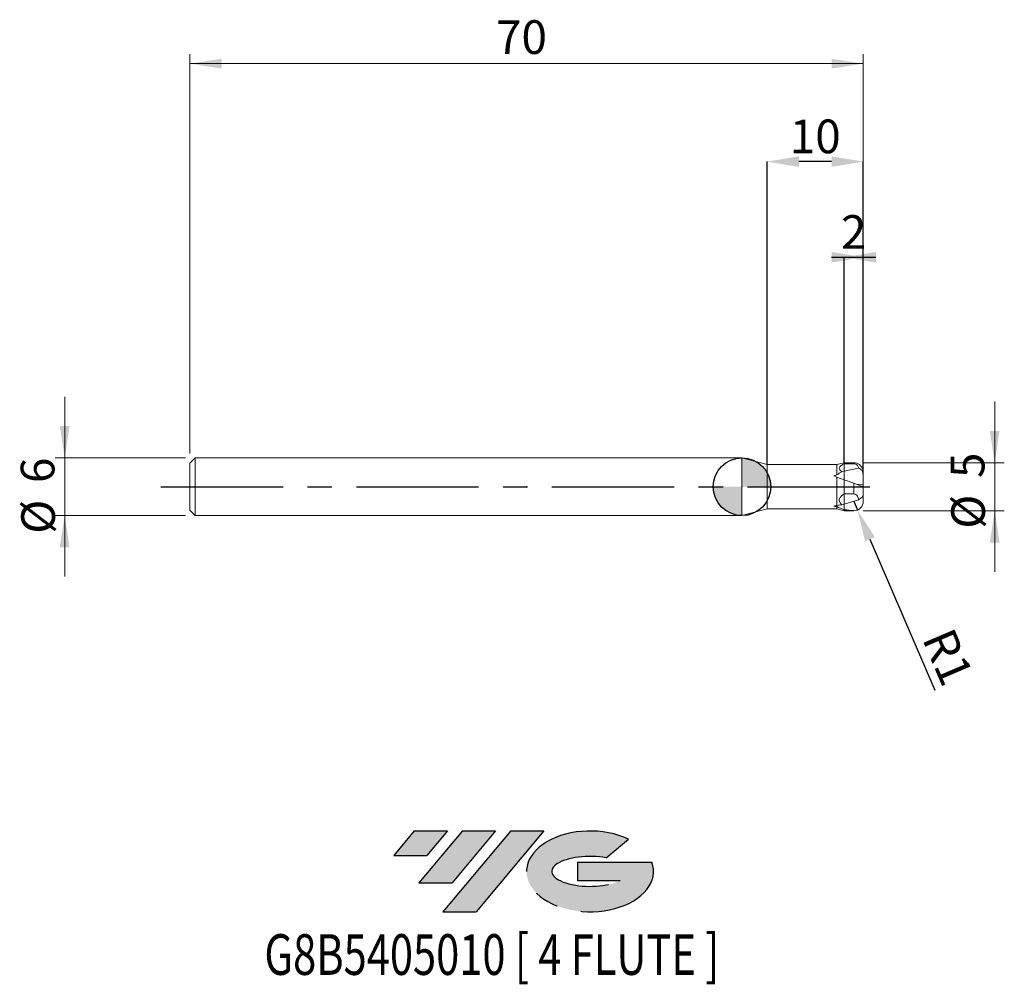
# Model space of a CAD drawing. Units: millimetres. Extents: x -75 to 27, y -52 to 49.
import ezdxf
from ezdxf.enums import TextEntityAlignment as Align

# ---------------------------------------------------------------- set-up
doc = ezdxf.new("R2010")
doc.units = ezdxf.units.MM
doc.header["$PDSIZE"] = -1
doc.linetypes.add('CENTERX2', pattern=[20.319999999999997, 12.7, -2.54, 2.54, -2.54])
doc.layers.add('FORMAT', color=2, linetype='Continuous')
doc.layers.add('중심선', color=1, linetype='CENTERX2')
doc.layers.add('외형선', color=100, linetype='Continuous', lineweight=30)
doc.layers.add('치수문자_일반주서', color=7, linetype='Continuous', lineweight=15)
doc.styles.add('SLDTEXTSTYLE0', font='TXT', dxfattribs={"width": 0.75})
doc.dimstyles.new('SLDDIMSTYLE0', dxfattribs={"dimtxt": 3.5, "dimasz": 3.302, "dimexe": 0, "dimexo": 0.0625, "dimgap": 0.875, "dimtad": 1, "dimrnd": 1e-09, "dimzin": 12, "dimdsep": 46, "dimtxsty": 'SLDTEXTSTYLE0', "dimsah": 1, "dimcen": 0.09, "dimadec": 0, "dimazin": 3, "dimtfac": 1, "dimtmove": 0, "dimatfit": 0, "dimfxl": 1, "dimfrac": 2, "dimtolj": 1, "dimtzin": 12, "dimarcsym": 0})
doc.dimstyles.new('SLDDIMSTYLE1', dxfattribs={"dimtxt": 3.5, "dimasz": 3.302, "dimexe": 0, "dimexo": 0.0625, "dimgap": 0.875, "dimtad": 1, "dimrnd": 1e-09, "dimzin": 12, "dimdsep": 46, "dimtxsty": 'SLDTEXTSTYLE0', "dimsah": 1, "dimcen": 0.09, "dimadec": 0, "dimazin": 3, "dimtfac": 1, "dimtofl": 0, "dimtmove": 0, "dimatfit": 3, "dimfxl": 1, "dimfrac": 2, "dimtolj": 1, "dimtzin": 12, "dimarcsym": 0})

# ---------------------------------------------------------------- blocks, each defined once
blk = doc.blocks.new('블럭10')
at = {"layer": '중심선'}
for p, q in [((2.268634060543552, 16.24717430164393), (0.1404042013395286, 13.71084872107135)), ((2.268634060543552, 16.24717430164393), (5.714909304380834, 16.24717430164393)), ((7.28139805157953, 16.24717430164393), (2.750260043222114, 10.84717430164391)), ((5.714909304380834, 16.24717430164393), (3.58671253028996, 13.71088815037384)), ((12.29416204261559, 16.24717430164393), (5.245725140726316, 7.84717430164391)), ((10.72767329541681, 16.24717430164393), (6.196535287059397, 10.84717430164391)), ((7.28139805157953, 16.24717430164393), (10.72767329541681, 16.24717430164393)), ((15.74043728645272, 16.24717430164393), (8.692000384563599, 7.84717430164391)), ((12.29416204261559, 16.24717430164393), (15.74043728645272, 16.24717430164393)), ((22.22332737316547, 13.45928029700563), (24.52862924686651, 15.39360700705356)), ((0.1404042013395286, 13.71084872107135), (3.58671253028996, 13.71088815037384)), ((19.22039502424796, 13.00717430171391), (19.22036997980202, 11.08717430171403)), ((19.22039502424796, 13.00717430171391), (26.96566020931264, 13.00717430171391)), ((2.750260043222114, 10.84717430164391), (6.196535287059397, 10.84717430164391)), ((19.22036997980202, 11.08717430171403), (23.66174974927406, 11.08717430171406)), ((5.245725140726316, 7.84717430164391), (8.692000384563599, 7.84717430164391))]:
    blk.add_line(p, q, dxfattribs=at)
for centre, major_axis, ratio, start_param, end_param in [((20.54032771741204, 12.0471743016438), (6.600054785286829, -1.261213355974178e-13), 0.636358354079598, 0.9219305317359503, 6.513795318482858), ((20.54032771746488, 12.04717430159265), (3.960054785062283, 1.540847449632565e-10), 0.3939339440162632, 1.131841032648279, 5.62031148352944)]:
    blk.add_ellipse(centre, major_axis=major_axis, ratio=ratio, start_param=start_param, end_param=end_param, dxfattribs=at)
at = {"layer": 'FORMAT', "color": 2, "style": 'SLDTEXTSTYLE0', "width": 0.75}
blk.add_attdef('AUTOATTR0', text='', height=4.233333333333333, dxfattribs=at).set_placement((-13.30487872475355, -0.0412997538344756), align=Align.BOTTOM_LEFT)
blk = doc.blocks.new('_D')
at = {"layer": 'Defpoints', "color": 0}
for p in [(10.6124355671223, 23.869711063836), (10.6124355671223, 2.384848003542364), (12.61243556712231, 1.5)]:
    blk.add_point(p, dxfattribs=at)
at = {"layer": '치수문자_일반주서', "color": 0, "lineweight": -2}
for p, q in [((9.310435567122306, 23.869711063836), (13.9144355671223, 23.869711063836)), ((10.6124355671223, 2.447348003542364), (10.6124355671223, 23.869711063836)), ((12.61243556712231, 1.5625), (12.61243556712231, 23.869711063836))]:
    blk.add_line(p, q, dxfattribs=at)
at = {"layer": '치수문자_일반주서', "color": 0}
for points in [[(9.310435567122306, 23.31937773050266), (9.310435567122306, 24.42004439716933), (12.61243556712231, 23.869711063836)], [(13.9144355671223, 24.42004439716933), (13.9144355671223, 23.31937773050266), (10.6124355671223, 23.869711063836)]]:
    blk.add_solid(points, dxfattribs=at)
at = {"layer": '치수문자_일반주서', "color": 0, "insert": (11.61243556712232, 28.244711063836), "char_height": 3.5, "attachment_point": 2, "style": 'SLDTEXTSTYLE0'}
blk.add_mtext('\\A1;2', dxfattribs=at)
blk = doc.blocks.new('_D_1')
at = {"layer": 'Defpoints', "color": 0}
for p in [(2.612435560636707, 33.81263958151987), (2.612435560636707, 2.3), (12.6124355671223, 1.248107560586847)]:
    blk.add_point(p, dxfattribs=at)
at = {"layer": '치수문자_일반주서', "color": 0, "lineweight": -2}
for p, q in [((2.612435560636707, 2.3625), (2.612435560636706, 33.81263958151987)), ((9.310435567122305, 33.81263958151987), (5.914435560636706, 33.81263958151987)), ((12.6124355671223, 1.310607560586847), (12.6124355671223, 33.81263958151987))]:
    blk.add_line(p, q, dxfattribs=at)
at = {"layer": '치수문자_일반주서', "color": 0}
for points in [[(5.914435560636706, 34.3629729148532), (5.914435560636706, 33.26230624818653), (2.612435560636706, 33.81263958151987)], [(9.310435567122305, 33.26230624818653), (9.310435567122305, 34.3629729148532), (12.6124355671223, 33.81263958151987)]]:
    blk.add_solid(points, dxfattribs=at)
at = {"layer": '치수문자_일반주서', "color": 0, "insert": (7.612435563879504, 38.18763958151987), "char_height": 3.5, "attachment_point": 2, "style": 'SLDTEXTSTYLE0'}
blk.add_mtext('\\A1;10', dxfattribs=at)
blk = doc.blocks.new('_D_2')
at = {"layer": '치수문자_일반주서'}
for p, q in [((-57.3875644328777, 3.449999999999997), (-57.3875644328777, 45.00000000000004)), ((12.61243556712231, 2.5), (12.6124355671223, 45.00000000000004)), ((12.6124355671223, 44.00000000000004), (-57.3875644328777, 44.00000000000004))]:
    blk.add_line(p, q, dxfattribs=at)
for points in [[(-57.3875644328777, 44.00000000000004), (-54.0855644328777, 43.49200000000004), (-54.0855644328777, 44.50800000000005)], [(12.6124355671223, 44.00000000000004), (9.310435567122303, 44.50800000000005), (9.310435567122303, 43.49200000000004)]]:
    blk.add_solid(points, dxfattribs=at)
at = {"layer": '치수문자_일반주서', "insert": (-25.56528166872216, 48.51173691457894), "char_height": 3.5, "attachment_point": 1, "style": 'SLDTEXTSTYLE0'}
blk.add_mtext('70', dxfattribs=at)
blk = doc.blocks.new('_D_3')
at = {"layer": '치수문자_일반주서'}
for p, q in [((-70.38756443287772, 2.999999999999999), (-70.38756443287772, 9.35)), ((-57.83756443287771, 3), (-71.38756443287772, 2.999999999999999)), ((-70.38756443287772, 2.999999999999999), (-70.38756443287772, -3.000000000000001)), ((-57.83756443287771, -3), (-71.38756443287772, -3.000000000000001)), ((-70.38756443287772, -3.000000000000001), (-70.38756443287772, -9.350000000000001))]:
    blk.add_line(p, q, dxfattribs=at)
for points in [[(-70.38756443287772, 2.999999999999999), (-69.87956443287773, 6.301999999999999), (-70.89556443287772, 6.301999999999999)], [(-70.38756443287772, -3.000000000000001), (-70.89556443287772, -6.302), (-69.87956443287773, -6.302)]]:
    blk.add_solid(points, dxfattribs=at)
at = {"layer": '치수문자_일반주서', "char_height": 3.5, "attachment_point": 1, "rotation": 90.00000000000041, "style": 'SLDTEXTSTYLE0'}
for s, insert in [('6', (-74.95277369873946, 0.3811162770838361)), ('%%c', (-74.89930152207958, -4.897321121290245))]:
    blk.add_mtext(s, dxfattribs=dict(at, insert=insert))
blk = doc.blocks.new('_D_4')
at = {"layer": '치수문자_일반주서'}
for p, q in [((26.26408941989981, 2.5), (26.26408941989981, 8.85)), ((12.6124355671223, 2.5), (27.26408941989981, 2.5)), ((26.26408941989981, 2.5), (26.26408941989981, -2.500000000000001)), ((12.6124355671223, -2.5), (27.26408941989981, -2.500000000000001)), ((26.26408941989981, -2.500000000000001), (26.26408941989981, -8.85))]:
    blk.add_line(p, q, dxfattribs=at)
for points in [[(26.26408941989981, 2.5), (26.77208941989981, 5.802), (25.75608941989982, 5.802)], [(26.26408941989981, -2.500000000000001), (25.75608941989982, -5.802000000000001), (26.77208941989981, -5.802000000000001)]]:
    blk.add_solid(points, dxfattribs=at)
at = {"layer": '치수문자_일반주서', "char_height": 3.5, "attachment_point": 1, "rotation": 90.00000000000041, "style": 'SLDTEXTSTYLE0'}
for s, insert in [('5', (21.69888015403808, 0.9055653940246088)), ('%%c', (21.75235233069796, -4.372872004349472))]:
    blk.add_mtext(s, dxfattribs=dict(at, insert=insert))
blk = doc.blocks.new('SW_DOWELSYMBOL_0')
at = {"linetype": 'Continuous', "lineweight": 30}
h = blk.add_hatch(color=0, dxfattribs=at)
edge = h.paths.add_edge_path(flags=0)
edge.add_arc((-4.6615212e-09, 0), 3.000000004457837, 0, 90)
edge.add_line((-4.6615212e-09, 3.000000004457837), (-4.6615212e-09, 0))
edge.add_line((-4.6615212e-09, 0), (2.999999999796316, 0))
h = blk.add_hatch(color=0, dxfattribs=at)
edge = h.paths.add_edge_path(flags=0)
edge.add_arc((-4.6615212e-09, 0), 3.000000004457837, 180, 270.0000000000008)
edge.add_line((-4.6615212e-09, -3.000000004457837), (-4.6615212e-09, 0))
edge.add_line((-4.6615212e-09, 0), (-3.000000009119358, 0))
at = {"layer": '외형선', "color": 0}
blk.add_circle((0, 0), 3.000000004457837, dxfattribs=at)
blk = doc.blocks.new('*D9')
at = {"layer": 'Defpoints', "color": 0}
for p in [(11.6124355671223, -1.500000000000004), (12.00613114095067, -2.419240879828545)]:
    blk.add_point(p, dxfattribs=at)
at = {"layer": '치수문자_일반주서', "color": 0, "lineweight": -2}
for p, q in [((11.6124355671223, -1.500000000000004), (12.00613114095067, -2.419240879828545)), ((13.30611392573195, -5.454574265022389), (20.0288445850991, -21.1514966004029))]:
    blk.add_line(p, q, dxfattribs=at)
at = {"layer": '치수문자_일반주서', "color": 0}
blk.add_solid([(13.81200282326425, -5.237910467558843), (12.80022502819964, -5.671238062485934), (12.00613114095067, -2.419240879828545)], dxfattribs=at)
at = {"layer": '치수문자_일반주서', "color": 0, "insert": (21.40840101334955, -17.70503840955351), "char_height": 3.5, "attachment_point": 5, "rotation": 293.1846451457453, "style": 'SLDTEXTSTYLE0'}
blk.add_mtext('\\A1;R1', dxfattribs=at)

msp = doc.modelspace()

# ---------------------------------------------------------------- hatches: boundary and pattern name
at = {"layer": '중심선'}
for points in [[(-30.61292806062207, -35.8), (-34.05920330445936, -35.8), (-36.18743316366341, -38.33632558057262), (-32.74112483471295, -38.33628615127013)], [(-25.60016406958607, -35.8), (-29.04643931342341, -35.8), (-33.57757732178079, -41.20000000000002), (-30.13130207794351, -41.20000000000002)], [(-20.5874000785502, -35.79999999999997), (-24.03367532238732, -35.79999999999997), (-31.08211222427659, -44.20000000000002), (-27.63583698043931, -44.20000000000002)]]:
    msp.add_hatch(color=256, dxfattribs=at).paths.add_polyline_path(points, flags=0)
h = msp.add_hatch(color=256, dxfattribs=at)
edge = h.paths.add_edge_path(flags=0)
edge.add_ellipse((-15.78750964753803, -40.00000000005127), major_axis=(3.960054785062284, 1.540850780301639e-10), ratio=0.3939339440162633, start_angle=39.99803423149302, end_angle=342.9046081939157, ccw=False)
edge.add_line((-14.10450999183746, -38.58789400463827), (-11.79920811813637, -36.65356729459038))
edge.add_ellipse((-15.78750964759088, -40.00000000000015), major_axis=(6.600054785286829, -1.249000902703301e-13), ratio=0.6363583540795982, start_angle=39.99873849337387, end_angle=368.4976242363725)
edge.add_line((-9.362177155690265, -39.03999999993002), (-17.10744234075495, -39.03999999993002))
edge.add_line((-17.10744234075495, -39.03999999993002), (-17.10746738520089, -40.95999999992991))
edge.add_line((-17.10746738520089, -40.95999999992991), (-12.66608761572885, -40.95999999992988))

# ---------------------------------------------------------------- linework, layer by layer
at = {"color": 4, "linetype": 'Continuous', "lineweight": 15}
for p, q in [((-56.83756443287771, 2.999999999999997), (-57.3875644328777, 2.449999999999997)), ((-57.3875644328777, 2.449999999999997), (-57.3875644328777, -2.449999999999998)), ((-4.6615142e-09, 3), (-56.83756443287771, 3)), ((-56.83756443287771, 3), (-56.83756443287771, -3)), ((2.612435560636707, 2.3), (-4.6615142e-09, 3.000000000000004)), ((-4.6615142e-09, 3), (-4.6615142e-09, -3)), ((9.866025405608505, 2.3), (2.612435560636707, 2.3)), ((2.612435560636707, 2.3), (2.612435560636707, -2.3)), ((10.6124355671223, 2.5), (9.866025405608505, 2.3)), ((9.866025405608505, 2.3), (9.866025405608505, 1.24535952561024)), ((10.6124355671223, 2.5), (10.6124355671223, 2.384848003542364)), ((10.6124355671223, 2.384848003542364), (10.6124355671223, 1.611982801360711)), ((9.534185754575535, 1.120391305402537), (9.866025405608505, 0.9996115498772501)), ((10.6124355671223, 1.611982801360711), (10.38448987894813, 1.561992343050652)), ((10.6124355671223, 0.7279404685324018), (10.6124355671223, 1.611982801360711)), ((10.6124355671223, 0.7279404685324014), (10.6124355671223, 1.61198280136071)), ((9.866025405608505, 0.9996115498772508), (9.866025405608505, -1.933669995622783)), ((9.866025405608505, 0.9996115498772505), (10.61243556712231, 0.7279404685323941)), ((10.6124355671223, -0.7500000000000088), (10.6124355671223, 0.727940468532398)), ((10.6124355671223, -0.7500000000000088), (10.6124355671223, -1.804873364386527)), ((10.6124355671223, -1.804873364386535), (10.38448987894813, -1.873104671470739)), ((10.6124355671223, -2.391673613659025), (10.6124355671223, -1.804873364386527)), ((-57.3875644328777, -2.449999999999997), (-56.83756443287771, -2.999999999999997)), ((-56.83756443287771, -3), (-4.6615142e-09, -3)), ((-4.6615142e-09, -3.000000000000004), (2.612435560636707, -2.3)), ((2.612435560636707, -2.3), (9.866025405608505, -2.3)), ((9.866025405608505, -2.071419018294459), (9.866025405608505, -2.3)), ((9.866025405608505, -2.3), (10.6124355671223, -2.5)), ((10.6124355671223, -2.391673613659025), (10.6124355671223, -2.5))]:
    msp.add_line(p, q, dxfattribs=at)
at = {"color": 1, "linetype": 'Continuous', "lineweight": 15}
for p, q in [((11.6124355671223, 2.5), (10.6124355671223, 2.5)), ((10.6124355671223, 2.384848003542364), (11.6124355671223, 2.384848003542364)), ((12.10968610511912, 1.940342776927569), (10.6124355671223, 1.61198280136071)), ((12.61243556712231, 1.248107560586847), (12.61243556712231, 1.5)), ((12.61243556712231, 0.2395420888873727), (12.61243556712231, 1.248107560586847)), ((10.6124355671223, 0.7279404685323975), (10.6124355671223, -0.750000000000009)), ((10.6124355671223, 0.7279404685323985), (11.6124355671223, 0.3639702342661954)), ((11.6124355671223, -0.750000000000009), (11.6124355671223, 0.3639702342661948)), ((11.92026090662581, 0.2519309733340355), (12.61243556712231, 0.2395420888873727)), ((12.61243556712231, -1.7e-15), (12.61243556712231, 0.2395420888873727)), ((10.6124355671223, -0.750000000000009), (10.6124355671223, -1.804873364386535)), ((10.6124355671223, -0.7500000000000088), (11.6124355671223, -0.750000000000009)), ((12.61243556712231, -0.8320021137028076), (12.61243556712231, -5.2e-15)), ((12.61243556712231, -0.8320021137028076), (12.61243556712231, -1.500000000000004)), ((12.10968610511912, -1.356699231072823), (10.6124355671223, -1.804873364386527)), ((10.6124355671223, -2.5), (11.6124355671223, -2.5))]:
    msp.add_line(p, q, dxfattribs=at)
at = {"color": 8, "linetype": 'Continuous', "lineweight": 15}
for p, q in [((11.6124355671223, 2.384848003542364), (11.6124355671223, 2.5)), ((11.6124355671223, -2.5), (11.6124355671223, -2.473363230212701))]:
    msp.add_line(p, q, dxfattribs=at)
at = {"color": 1, "linetype": 'Continuous', "lineweight": 15}
for centre, start, end in [((11.6124355671223, 1.5), 15.5895211060992, 90), ((11.6124355671223, -1.500000000000004), 270, 0)]:
    msp.add_arc(centre, 1.000000000000001, start, end, dxfattribs=at)
at = {"color": 4, "linetype": 'Continuous', "lineweight": 15}
for centre, major_axis, ratio, start_param, end_param in [((13.23495061211207, 0), (6.309559948984986, 1.08562426312789), 0.3213637221231953, 2.077849154927492, 2.141226052645786), ((27.37792316597726, 2.175478653341401), (19.19927925701684, 3.104201671535242), 0.2178316143066903, 2.621139757463923, 2.682622032424684), ((13.23495061211207, 0), (6.312331171243724, 2.127545242880005), 0.1384297126977413, 4.040098238077342, 4.103475135795631), ((12.61243556712231, 0), (6.319198064745615, 0), 0.3639702342662033, 4.203592355641396, 4.26277965695784), ((27.37792316597726, 4.665329027511355), (19.20181236794249, 6.396542215184036), 0.0937958713517016, 3.534122818363044, 3.595605093323801), ((26.01881673403043, 0), (18.21063034267589, 0), 0.2463281585757262, 3.621586151946976, 3.703931713632773)]:
    msp.add_ellipse(centre, major_axis=major_axis, ratio=ratio, start_param=start_param, end_param=end_param, dxfattribs=at)
at = {"color": 1, "linetype": 'Continuous', "lineweight": 15}
msp.add_ellipse((12.61243556712231, 0), major_axis=(6.868693548636541, 0), ratio=0.3639702342662032, start_param=4.416932911651258, end_param=4.566281606687148, dxfattribs=at)
at = {"color": 4, "linetype": 'Continuous', "lineweight": 15}
for points, knots in [([(10.61243556712201, 2.384848003542547), (10.50737276696644, 2.333143913284715), (10.40806030947428, 2.277175381175343), (10.2808890039582, 2.182543292189315), (10.2426276818139, 2.14948827955428), (10.17812223496554, 2.078980752788419), (10.15171232332304, 2.040911728347574), (10.11917353752814, 1.962763095054264), (10.11288016435719, 1.921689289990984), (10.12297575402936, 1.841386082154445), (10.13920983637134, 1.8015864904864), (10.21302353548673, 1.688575334503505), (10.29360338876113, 1.621710806947502), (10.38448987894812, 1.561992343050649)], [0, 0, 0, 0, 0.2500000000000001, 0.2500000000000001, 0.3750000000000001, 0.3750000000000001, 0.5000000000000001, 0.5000000000000001, 0.6250000000000001, 0.6250000000000001, 0.7500000000000002, 0.7500000000000002, 1, 1, 1, 1]), ([(10.61243556712201, -0.7499999999997589), (10.50737276696644, -0.8205702203808358), (10.40806030947428, -0.8969609203364425), (10.2808890039582, -1.026122991297624), (10.2426276818139, -1.071239335376426), (10.17812223496554, -1.167474114435082), (10.15171232332304, -1.219434016080891), (10.11917353752815, -1.326098039110545), (10.11288016435719, -1.382159125588437), (10.12297575402936, -1.491763898558471), (10.13920983637133, -1.546085828237242), (10.21302353548673, -1.700333241613304), (10.29360338876113, -1.791595739836815), (10.38448987894811, -1.873104671470744)], [0, 0, 0, 0, 0.2500000000000003, 0.2500000000000003, 0.3750000000000003, 0.3750000000000003, 0.5000000000000003, 0.5000000000000003, 0.6250000000000003, 0.6250000000000003, 0.7500000000000003, 0.7500000000000003, 1, 1, 1, 1])]:
    msp.add_open_spline(points, degree=3, knots=knots, dxfattribs=at)
at = {"color": 1, "linetype": 'Continuous', "lineweight": 15}
for points, knots in [([(12.10968610512037, 1.940342776927509), (12.10335795070966, 2.03725857212655), (12.06945487946837, 2.134660117325312), (11.95434470902185, 2.263495946369989), (11.90431846575805, 2.303604975704918), (11.77614358003808, 2.364609711310024), (11.69588097070523, 2.38484800355162), (11.61243556712437, 2.384848003551937)], [0, 0, 0, 0, 0.4999999999999998, 0.4999999999999998, 0.7499999999999999, 0.7499999999999999, 1, 1, 1, 1]), ([(12.61243556712231, 1.248107560586846), (12.61243556712231, 1.406843332203332), (12.5652739395967, 1.560103409854427), (12.38736640563865, 1.803779229157865), (12.25899136718125, 1.893218286523242), (12.10968610511914, 1.940342776927586)], [0, 0, 0, 0, 0.5, 0.5, 1, 1, 1, 1]), ([(12.56966467382826, 1.767102876031219), (12.5754757384996, 1.754030403491717), (12.61211797429857, 1.671600651224463), (12.61229044685724, 1.578410877477538), (12.61243556712231, 1.500000000000001)], [0, 0, 0, 0, 0.158589249390422, 1, 1, 1, 1]), ([(11.6124355671223, 0.3639702342661947), (11.73980110841773, 0.3176129683634583), (11.86608050859139, 0.2716510254992518), (12.10530383407161, 0.1845808556822779), (12.21637316196016, 0.1441549263908956), (12.40377958873918, 0.0759445653331415), (12.4807533456894, 0.0479284089836216), (12.5846265614798, 0.0101216502984055), (12.61243556712233, -1.47e-14), (12.61243556712233, -1.44e-14)], [0, 0, 0, 0, 0.2499999999999999, 0.2499999999999999, 0.4999999999999998, 0.4999999999999998, 0.7499999999999997, 0.7499999999999997, 1, 1, 1, 1]), ([(12.10968610512037, -1.356699231072906), (12.10335795070966, -1.224420160084561), (12.06945487946837, -1.091478095426674), (11.95434470902186, -0.915631797709751), (11.90431846575805, -0.8608875207033838), (11.77614358003808, -0.7776229740403754), (11.69588097070523, -0.7499999999873745), (11.61243556712437, -0.7499999999869419)], [0, 0, 0, 0, 0.4999999999999993, 0.4999999999999993, 0.7499999999999997, 0.7499999999999997, 1, 1, 1, 1]), ([(12.61243556712231, -0.8320021137028084), (12.61243556712231, -0.9060218196307199), (12.5652739395967, -0.9964281224364413), (12.38736640563865, -1.181503105123214), (12.25899136718125, -1.274764216840156), (12.10968610511913, -1.356699231072823)], [0, 0, 0, 0, 0.5, 0.5, 1, 1, 1, 1])]:
    msp.add_open_spline(points, degree=3, knots=knots, dxfattribs=at)
at = {"layer": 'FORMAT'}
msp.add_point((-22.3875644328777, 0), dxfattribs=at)
at = {"layer": '외형선'}
msp.add_circle((-4.6615143e-09, 0), 3.000000004457836, dxfattribs=at)
at = {"layer": '중심선'}
msp.add_line((-60.38756443287771, 0), (15.6124355671223, 0), dxfattribs=at)
at = {"layer": '치수문자_일반주서'}
msp.add_point((-4.6615212e-09, 0), dxfattribs=at)

# ---------------------------------------------------------------- block references
at = {"color": 7, "linetype": 'Continuous'}
msp.add_blockref('블럭10', (-36.32783736500291, -52.04717430164394), dxfattribs=at).add_auto_attribs({'AUTOATTR0': 'G8B5405010 [ 4 FLUTE ]'})
at = {"layer": '외형선'}
msp.add_blockref('SW_DOWELSYMBOL_0', (-4.6615143e-09, 0), dxfattribs=at)

# ---------------------------------------------------------------- dimensions: what is measured, and where the dimension line sits
at = {"layer": '치수문자_일반주서'}
for base, p1, p2, dimstyle, picture, middle in [((-57.3875644328777, 44.00000000000004), (12.61243556712231, 1.5), (-57.3875644328777, 2.449999999999997), 'SLDDIMSTYLE1', '_D_2', (-22.97917047519934, 44.00000000000004)), ((2.612435560636706, 33.81263958151987), (12.6124355671223, 1.248107560586847), (2.612435560636707, 2.3), 'SLDDIMSTYLE1', '_D_1', (7.612435563879504, 33.81263958151987)), ((10.6124355671223, 23.869711063836), (12.61243556712231, 1.5), (10.6124355671223, 2.384848003542364), 'SLDDIMSTYLE0', '_D', (11.61243556712232, 23.869711063836))]:
    dim = msp.add_linear_dim(base=base, p1=p1, p2=p2, dimstyle=dimstyle, dxfattribs=at)
    dim.commit()
    dim.dimension.update_dxf_attribs({"geometry": picture, "text_midpoint": middle, "dimtype": 160})
for base, p1, p2, picture, middle in [((-70.38756443287772, -3.000000000000001), (-56.83756443287771, 3), (-56.83756443287771, -3), '_D_3', (-70.38756443287772, -0.9650467089264434)), ((26.26408941989981, -2.500000000000001), (11.6124355671223, 2.5), (11.6124355671223, -2.5), '_D_4', (26.26408941989981, -0.4405975919856707))]:
    dim = msp.add_linear_dim(base=base, p1=p1, p2=p2, angle=90.0000000000002, text='%%c<>', dimstyle='SLDDIMSTYLE0', dxfattribs=at)
    dim.commit()
    dim.dimension.update_dxf_attribs({"geometry": picture, "text_midpoint": middle, "dimtype": 160})
dim = msp.add_radius_dim(center=(11.6124355671223, -1.500000000000004), mpoint=(12.00613114095067, -2.419240879828545), dimstyle='SLDDIMSTYLE0', dxfattribs=at)
dim.commit()
dim.dimension.update_dxf_attribs({"geometry": '*D9', "text_midpoint": (18.99539370379963, -18.73848929085297), "dimtype": 164})

doc.saveas('drawing.dxf')
